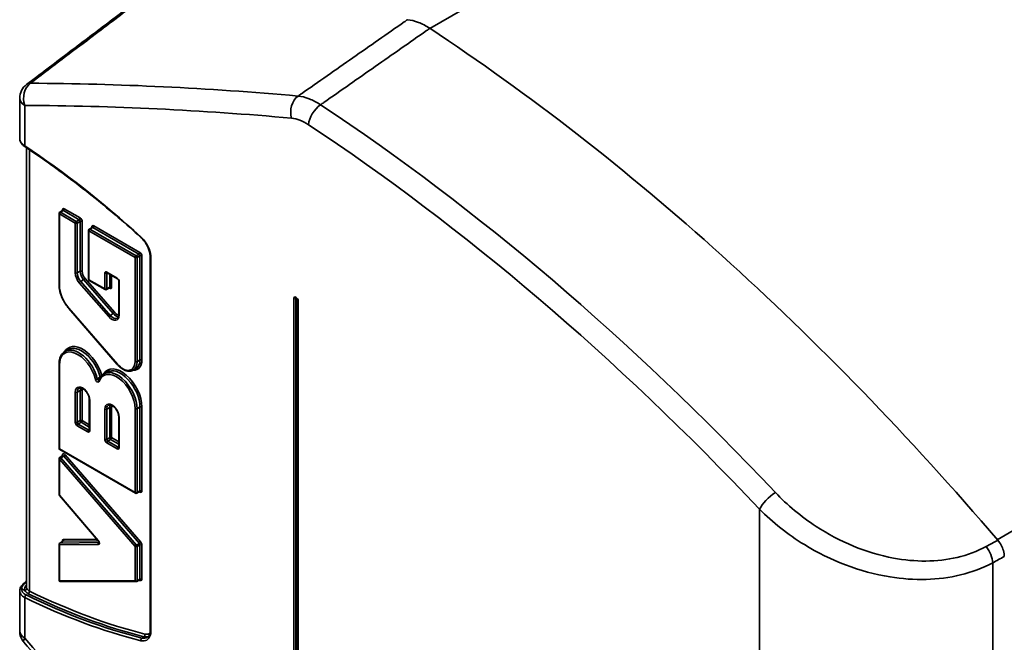
# Model space of a CAD drawing. Units: millimetres. Extents: x 31 to 2940, y 10 to 2075.
# Drawn here: x 905 to 976, y 199 to 244 of the extents above; entities that cross this region are included whole.
import ezdxf

# ---------------------------------------------------------------- set-up
doc = ezdxf.new("R2010")
doc.units = ezdxf.units.MM
doc.header["$LTSCALE"] = 5
doc.layers.add('Visible Edges(ISO)', color=7, linetype='Continuous', lineweight=35)
doc.layers.add('Visible Tangent Edges(ISO)', color=7, linetype='Continuous', lineweight=35)

msp = doc.modelspace()

# ---------------------------------------------------------------- linework, layer by layer
at = {"layer": 'Visible Edges(ISO)'}
for p, q in [((904.5953, 235.2224), (904.5953, 238.1262)), ((905.094, 234.5432), (905.094, 202.7338)), ((907.4419, 229.7994), (907.4419, 224.6354)), ((907.704, 230.0085), (907.4919, 229.886)), ((909.8376, 228.7767), (909.6255, 228.6542)), ((909.5755, 228.5676), (909.5755, 225.0353)), ((914.0424, 226.6497), (914.0424, 199.6086)), ((910.9169, 225.4998), (911.6739, 225.0628)), ((909.6255, 224.9487), (910.7755, 224.2848)), ((911.7653, 224.9044), (911.7653, 222.4635)), ((911.0876, 224.4072), (910.8755, 224.2848)), ((924.5944, 223.685), (924.6298, 223.6646)), ((924.7212, 223.5062), (924.7212, 190.3973)), ((908.1423, 222.9181), (911.6616, 218.8603)), ((908.0944, 219.9313), (907.8823, 219.8088)), ((907.4419, 218.8592), (907.4419, 212.7816)), ((910.9018, 218.3104), (910.6897, 218.188)), ((913.0185, 218.5648), (912.8064, 218.4424)), ((909.6316, 216.2983), (909.6316, 214.1107)), ((911.7653, 215.0664), (911.7653, 212.8789)), ((907.4919, 212.695), (912.9653, 209.5349)), ((907.4419, 212.0492), (907.4419, 209.4435)), ((907.704, 212.2583), (907.4919, 212.1358)), ((913.2774, 209.6574), (913.0653, 209.5349)), ((907.466, 209.3783), (910.2795, 206.0989)), ((907.704, 206.0514), (907.4919, 205.9289)), ((907.4419, 205.8423), (907.4419, 203.2366)), ((907.5419, 203.1366), (913.0153, 203.1366)), ((913.2774, 203.2725), (913.0653, 203.15)), ((904.5953, 199.5668), (904.5953, 202.4706))]:
    msp.add_line(p, q, dxfattribs=at)
for centre, radius, start, end in [((905.8453, 238.1262), 1.25, 127.11703, 180), ((907.5419, 229.7994), 0.1, 120, 180), ((909.6755, 228.5676), 0.1, 120, 180), ((909.6755, 225.0353), 0.1, 180, 240), ((910.8255, 224.3714), 0.1, 240, 300), ((907.5419, 212.7816), 0.1, 180, 240), ((907.5419, 212.0492), 0.1, 120, 180), ((913.0153, 209.6215), 0.1, 240, 300), ((907.5419, 209.4435), 0.1, 180, 220.62734), ((907.5419, 205.8423), 0.1, 120, 180), ((907.5419, 203.2366), 0.1, 180, 270), ((913.0153, 203.2366), 0.1, 270, 300), ((905.8453, 199.5668), 1.25, 180, 221.023189)]:
    msp.add_arc(centre, radius, start, end, dxfattribs=at)
for centre, major_axis, ratio, start_param, end_param in [((926.7454, 125.3736), (-75, 129.9038), 0.5773503, 5.021447, 5.4267244), ((434.0126, 7129.9962), (3883.1198, 8018.2127), 0.5249343, 3.969059, 3.9690913), ((905.6276, 202.4784), (-1.0323, -0.0154), 0.6998625, 6.2147896, 6.2727017), ((902.1164, 253.0113), (29.9891, -51.9426), 0.5773503, 5.5595733, 5.5652653)]:
    msp.add_ellipse(centre, major_axis=major_axis, ratio=ratio, start_param=start_param, end_param=end_param, dxfattribs=at)
for points, knots in [([(912.4316, 244.6777), (911.9422, 244.3074), (911.4529, 243.9371), (910.4741, 243.1965), (909.9847, 242.8262), (909.006, 242.0855), (908.5166, 241.7152), (907.5379, 240.9746), (907.0485, 240.6043), (906.0698, 239.8636), (905.5804, 239.4933), (905.091, 239.1229)], [0.2478232, 0.2478232, 0.2478232, 0.2478232, 0.7052838, 0.7052838, 1.1627443, 1.1627443, 1.6202049, 1.6202049, 2.0776654, 2.0776654, 2.535126, 2.535126, 2.535126, 2.535126]), ([(934.2764, 243.191), (934.0008, 243.3728), (933.7238, 243.5178), (933.1786, 243.7284), (932.9123, 243.7932), (932.6576, 243.8162)], [0, 0, 0, 0, 0.23447653, 0.23447653, 0.46895241, 0.46895241, 0.46895241, 0.46895241]), ([(904.5953, 235.2224), (904.5953, 235.1751), (904.6017, 235.1278), (904.6261, 235.0357), (904.644, 234.9909), (904.6896, 234.9051), (904.7173, 234.8641), (904.7808, 234.7861), (904.8167, 234.7491), (904.8956, 234.6794), (904.9385, 234.6466), (904.9845, 234.6161)], [0.1825276, 0.1825276, 0.1825276, 0.1825276, 0.2171253, 0.2171253, 0.25172299, 0.25172299, 0.28632069, 0.28632069, 0.32091839, 0.32091839, 0.35551608, 0.35551608, 0.35551608, 0.35551608]), ([(904.9845, 234.6161), (905.5516, 234.2392), (906.118, 233.8497), (907.2481, 233.0459), (907.8118, 232.6315), (908.9359, 231.7788), (909.4961, 231.3404), (910.6123, 230.4402), (911.1682, 229.9784), (912.2746, 229.0322), (912.8252, 228.5477), (913.3726, 228.0523)], [4.78767071, 4.78767071, 4.78767071, 4.78767071, 4.827888, 4.827888, 4.86810528, 4.86810528, 4.90832257, 4.90832257, 4.94853985, 4.94853985, 4.98875714, 4.98875714, 4.98875714, 4.98875714]), ([(907.704, 230.0085), (907.7066, 230.01), (907.709, 230.0119), (907.7124, 230.0154), (907.7135, 230.017), (907.7143, 230.0184), (907.7145, 230.0186), (907.7145, 230.0186)], [2.35619449, 2.35619449, 2.35619449, 2.35619449, 2.51327412, 2.51327412, 2.67035376, 2.67035376, 2.76110414, 2.76110414, 2.76110414, 2.76110414]), ([(909.8376, 228.7767), (909.8402, 228.7782), (909.8426, 228.7801), (909.8461, 228.7836), (909.8472, 228.7851), (909.848, 228.7865), (909.8481, 228.7868), (909.8481, 228.7868)], [2.35619449, 2.35619449, 2.35619449, 2.35619449, 2.51327412, 2.51327412, 2.67035376, 2.67035376, 2.76110414, 2.76110414, 2.76110414, 2.76110414]), ([(914.0424, 226.6497), (914.0424, 226.737), (914.0325, 226.8322), (913.9924, 227.0304), (913.9622, 227.1333), (913.8834, 227.3387), (913.8347, 227.4412), (913.7225, 227.6379), (913.6589, 227.732), (913.5217, 227.9051), (913.4482, 227.984), (913.3726, 228.0523)], [0, 0, 0, 0, 0.07241895, 0.07241895, 0.14483789, 0.14483789, 0.21725684, 0.21725684, 0.28967579, 0.28967579, 0.36209473, 0.36209473, 0.36209473, 0.36209473]), ([(910.9169, 225.4998), (910.9134, 225.5018), (910.9104, 225.5032), (910.9058, 225.5051), (910.9041, 225.5055), (910.9031, 225.5057), (910.9029, 225.5057), (910.9029, 225.5057)], [1.57079633, 1.57079633, 1.57079633, 1.57079633, 1.72787596, 1.72787596, 1.88495559, 1.88495559, 1.95128484, 1.95128484, 1.95128484, 1.95128484]), ([(907.4419, 224.6354), (907.4419, 224.5249), (907.4525, 224.4092), (907.494, 224.1728), (907.5248, 224.0519), (907.6051, 223.8103), (907.6545, 223.6896), (907.7696, 223.4537), (907.8353, 223.3385), (907.9798, 223.119), (908.0586, 223.0147), (908.1423, 222.9181)], [3.1415927, 3.1415927, 3.1415927, 3.1415927, 3.3632495, 3.3632495, 3.5849063, 3.5849063, 3.8065631, 3.8065631, 4.0282199, 4.0282199, 4.2498767, 4.2498767, 4.2498767, 4.2498767]), ([(911.7653, 224.9044), (911.7653, 224.9097), (911.7648, 224.9162), (911.7623, 224.9313), (911.7602, 224.9401), (911.7541, 224.959), (911.75, 224.9692), (911.7399, 224.9897), (911.7339, 225), (911.7208, 225.0192), (911.7137, 225.028), (911.6997, 225.0431), (911.6927, 225.0494), (911.6818, 225.0578), (911.6776, 225.0606), (911.6739, 225.0628)], [6.2831853, 6.2831853, 6.2831853, 6.2831853, 6.489909, 6.489909, 6.7133704, 6.7133704, 6.9524251, 6.9524251, 7.2003994, 7.2003994, 7.4480639, 7.4480639, 7.6857278, 7.6857278, 7.8539816, 7.8539816, 7.8539816, 7.8539816]), ([(911.1016, 224.4112), (911.1016, 224.4112), (911.1013, 224.4113), (911.0997, 224.4113), (911.0978, 224.4111), (911.0931, 224.4099), (911.0902, 224.4088), (911.0876, 224.4072)], [5.0928775, 5.0928775, 5.0928775, 5.0928775, 5.18362788, 5.18362788, 5.34070751, 5.34070751, 5.49778714, 5.49778714, 5.49778714, 5.49778714]), ([(924.5944, 223.685), (924.591, 223.687), (924.5879, 223.6884), (924.5833, 223.6903), (924.5817, 223.6907), (924.5806, 223.6909), (924.5804, 223.6909), (924.5804, 223.6909)], [1.57079633, 1.57079633, 1.57079633, 1.57079633, 1.72787596, 1.72787596, 1.88495559, 1.88495559, 1.95128484, 1.95128484, 1.95128484, 1.95128484]), ([(924.7212, 223.5062), (924.7212, 223.5115), (924.7207, 223.518), (924.7182, 223.5331), (924.7161, 223.5419), (924.71, 223.5608), (924.7059, 223.571), (924.6958, 223.5915), (924.6898, 223.6018), (924.6767, 223.621), (924.6696, 223.6298), (924.6556, 223.6449), (924.6487, 223.6512), (924.6378, 223.6596), (924.6335, 223.6624), (924.6298, 223.6646)], [6.2831853, 6.2831853, 6.2831853, 6.2831853, 6.489909, 6.489909, 6.7133704, 6.7133704, 6.9524251, 6.9524251, 7.2003994, 7.2003994, 7.4480639, 7.4480639, 7.6857278, 7.6857278, 7.8539816, 7.8539816, 7.8539816, 7.8539816]), ([(911.7653, 222.4635), (911.7653, 222.4366), (911.7634, 222.4113), (911.7565, 222.3647), (911.7514, 222.3434), (911.7387, 222.3055), (911.731, 222.2889), (911.7141, 222.2603), (911.7048, 222.2483), (911.6849, 222.2282), (911.6744, 222.2201), (911.663, 222.2135)], [6.28318531, 6.28318531, 6.28318531, 6.28318531, 6.44026494, 6.44026494, 6.59734457, 6.59734457, 6.75442421, 6.75442421, 6.91150384, 6.91150384, 7.06858347, 7.06858347, 7.06858347, 7.06858347]), ([(907.8823, 219.8088), (907.8251, 219.7758), (907.7724, 219.7349), (907.6782, 219.6396), (907.6367, 219.5852), (907.5655, 219.465), (907.5359, 219.3993), (907.4887, 219.2588), (907.4711, 219.1839), (907.4477, 219.0267), (907.4419, 218.9444), (907.4419, 218.8592)], [2.35619449, 2.35619449, 2.35619449, 2.35619449, 2.51327412, 2.51327412, 2.67035376, 2.67035376, 2.82743339, 2.82743339, 2.98451302, 2.98451302, 3.14159265, 3.14159265, 3.14159265, 3.14159265]), ([(911.6616, 218.8603), (911.7307, 218.7805), (911.8045, 218.7079), (911.9574, 218.5814), (912.0366, 218.5275), (912.1967, 218.4418), (912.2777, 218.4101), (912.438, 218.372), (912.5175, 218.3657), (912.6694, 218.3822), (912.7419, 218.4051), (912.8064, 218.4424)], [4.2498767, 4.2498767, 4.2498767, 4.2498767, 4.4994588, 4.4994588, 4.7490409, 4.7490409, 4.998623, 4.998623, 5.2482051, 5.2482051, 5.4977871, 5.4977871, 5.4977871, 5.4977871]), ([(910.6897, 218.188), (910.6551, 218.168), (910.6222, 218.1452), (910.5602, 218.0943), (910.5311, 218.0662), (910.477, 218.0053), (910.452, 217.9724), (910.4064, 217.9025), (910.3857, 217.8654), (910.3487, 217.7874), (910.3324, 217.7465), (910.3183, 217.7039)], [2.35619449, 2.35619449, 2.35619449, 2.35619449, 2.45108299, 2.45108299, 2.54597149, 2.54597149, 2.64085999, 2.64085999, 2.73574849, 2.73574849, 2.83063698, 2.83063698, 2.83063698, 2.83063698]), ([(908.8941, 217.1486), (908.9283, 217.1683), (908.9725, 217.176), (909.0693, 217.1564), (909.1124, 217.1401), (909.2009, 217.09), (909.246, 217.057), (909.3345, 216.9761), (909.3779, 216.928), (909.4576, 216.8214), (909.4939, 216.7627), (909.555, 216.6413), (909.5798, 216.5786), (909.6154, 216.4567), (909.6262, 216.3975), (909.6311, 216.3278), (909.6316, 216.3128), (909.6316, 216.2983)], [3.9269908, 3.9269908, 3.9269908, 3.9269908, 4.3982297, 4.3982297, 4.7026344, 4.7026344, 4.9963304, 4.9963304, 5.2944519, 5.2944519, 5.5962702, 5.5962702, 5.8986705, 5.8986705, 6.1983389, 6.1983389, 6.2831853, 6.2831853, 6.2831853, 6.2831853]), ([(911.0278, 215.9167), (911.0619, 215.9365), (911.1061, 215.9442), (911.2029, 215.9246), (911.246, 215.9083), (911.3345, 215.8582), (911.3796, 215.8251), (911.4681, 215.7442), (911.5115, 215.6961), (911.5912, 215.5895), (911.6275, 215.5308), (911.6887, 215.4095), (911.7135, 215.3468), (911.749, 215.2249), (911.7598, 215.1657), (911.7647, 215.0959), (911.7653, 215.081), (911.7653, 215.0664)], [3.9269908, 3.9269908, 3.9269908, 3.9269908, 4.3982297, 4.3982297, 4.7026344, 4.7026344, 4.9963304, 4.9963304, 5.2944519, 5.2944519, 5.5962702, 5.5962702, 5.8986705, 5.8986705, 6.1983389, 6.1983389, 6.2831853, 6.2831853, 6.2831853, 6.2831853]), ([(909.6298, 214.0956), (909.6298, 214.0956), (909.6298, 214.0958), (909.6302, 214.0968), (909.6306, 214.0984), (909.6314, 214.1034), (909.6316, 214.1067), (909.6316, 214.1107)], [5.90269679, 5.90269679, 5.90269679, 5.90269679, 5.96902604, 5.96902604, 6.12610567, 6.12610567, 6.28318531, 6.28318531, 6.28318531, 6.28318531]), ([(911.7634, 212.8638), (911.7634, 212.8638), (911.7635, 212.8639), (911.7638, 212.865), (911.7643, 212.8666), (911.765, 212.8715), (911.7653, 212.8749), (911.7653, 212.8789)], [5.90269679, 5.90269679, 5.90269679, 5.90269679, 5.96902604, 5.96902604, 6.12610567, 6.12610567, 6.28318531, 6.28318531, 6.28318531, 6.28318531]), ([(907.704, 212.2583), (907.7066, 212.2598), (907.709, 212.2617), (907.7124, 212.2652), (907.7135, 212.2667), (907.7143, 212.2681), (907.7145, 212.2684), (907.7145, 212.2684)], [2.35619449, 2.35619449, 2.35619449, 2.35619449, 2.51327412, 2.51327412, 2.67035376, 2.67035376, 2.76110414, 2.76110414, 2.76110414, 2.76110414]), ([(913.2914, 209.6614), (913.2914, 209.6614), (913.2911, 209.6615), (913.2895, 209.6614), (913.2876, 209.6613), (913.2828, 209.66), (913.28, 209.6589), (913.2774, 209.6574)], [5.0928775, 5.0928775, 5.0928775, 5.0928775, 5.18362788, 5.18362788, 5.34070751, 5.34070751, 5.49778714, 5.49778714, 5.49778714, 5.49778714]), ([(907.704, 206.0514), (907.7066, 206.0529), (907.709, 206.0548), (907.7124, 206.0583), (907.7135, 206.0599), (907.7143, 206.0612), (907.7145, 206.0615), (907.7145, 206.0615)], [2.35619449, 2.35619449, 2.35619449, 2.35619449, 2.51327412, 2.51327412, 2.67035376, 2.67035376, 2.76110414, 2.76110414, 2.76110414, 2.76110414]), ([(910.3308, 205.9588), (910.3308, 205.9588), (910.3313, 205.9602), (910.3323, 205.9658), (910.3327, 205.97), (910.3326, 205.9807), (910.332, 205.9874), (910.3292, 206.0029), (910.3269, 206.0119), (910.3205, 206.031), (910.3162, 206.0413), (910.3058, 206.0618), (910.2996, 206.0721), (910.2887, 206.0877), (910.2841, 206.0935), (910.2795, 206.0989)], [5.9026968, 5.9026968, 5.9026968, 5.9026968, 6.1015069, 6.1015069, 6.3004578, 6.3004578, 6.5084578, 6.5084578, 6.7334106, 6.7334106, 6.9735493, 6.9735493, 7.2218797, 7.2218797, 7.3828154, 7.3828154, 7.3828154, 7.3828154]), ([(975.8566, 204.9562), (975.8566, 205.0889), (975.8342, 205.2332), (975.7511, 205.5146), (975.6951, 205.6486), (975.555, 205.9058), (975.472, 206.027), (975.3799, 206.135)], [0, 0, 0, 0, 0.09750969, 0.09750969, 0.18541747, 0.18541747, 0.27337867, 0.27337867, 0.27337867, 0.27337867]), ([(913.2906, 203.2765), (913.2903, 203.2765), (913.2897, 203.2765), (913.2884, 203.2763), (913.2876, 203.2762), (913.2859, 203.2759), (913.2849, 203.2756), (913.2829, 203.275), (913.2818, 203.2746), (913.2796, 203.2736), (913.2785, 203.2731), (913.2774, 203.2725)], [5.17603659, 5.17603659, 5.17603659, 5.17603659, 5.2403867, 5.2403867, 5.30473681, 5.30473681, 5.36908692, 5.36908692, 5.43343703, 5.43343703, 5.49778714, 5.49778714, 5.49778714, 5.49778714]), ([(904.597, 202.5125), (904.6002, 202.5516), (904.6076, 202.5905), (904.63, 202.6665), (904.6451, 202.7038), (904.682, 202.7758), (904.7038, 202.8106), (904.7533, 202.8776), (904.781, 202.9097), (904.8415, 202.9712), (904.8744, 203.0005), (904.9095, 203.0283)], [0.22103571, 0.22103571, 0.22103571, 0.22103571, 0.24963668, 0.24963668, 0.27831529, 0.27831529, 0.3069939, 0.3069939, 0.33567251, 0.33567251, 0.36435112, 0.36435112, 0.36435112, 0.36435112]), ([(904.597, 202.5125), (904.598, 202.5238), (904.6009, 202.5349), (904.6114, 202.5584), (904.6199, 202.5703), (904.6431, 202.5926), (904.6583, 202.6024), (904.6927, 202.6165), (904.7115, 202.6207), (904.7309, 202.6218)], [0.001817042, 0.001817042, 0.001817042, 0.001817042, 0.010237964, 0.010237964, 0.02047574, 0.02047574, 0.032195249, 0.032195249, 0.04391345, 0.04391345, 0.04391345, 0.04391345]), ([(904.7352, 202.6209), (904.7345, 202.6212), (904.7337, 202.6215), (904.7323, 202.6218), (904.7317, 202.6218), (904.731, 202.6218), (904.7309, 202.6218), (904.7309, 202.6218)], [-0.2605253324, -0.2605253324, -0.2605253324, -0.2605253324, -0.2575005432, -0.2575005432, -0.2554281699, -0.2554281699, -0.2552979825, -0.2552979825, -0.2552979825, -0.2552979825]), ([(904.9761, 202.4998), (904.9769, 202.4994), (904.9779, 202.4989), (904.9796, 202.4985), (904.9803, 202.4984), (904.9815, 202.4984), (904.9819, 202.4985), (904.9824, 202.4986)], [0, 0, 0, 0, 0.000731874, 0.000731874, 0.0011604348, 0.0011604348, 0.0014368934, 0.0014368934, 0.0014368934, 0.0014368934]), ([(905.112, 202.6389), (905.112, 202.6387), (905.112, 202.6384), (905.112, 202.6241), (905.1091, 202.6098), (905.0981, 202.5819), (905.09, 202.5686), (905.0677, 202.5422), (905.053, 202.5299), (905.0196, 202.5101), (905.0013, 202.5028), (904.9824, 202.4986)], [-0.000203443, -0.000203443, -0.000203443, -0.000203443, 0, 0, 0.010155125, 0.010155125, 0.020310146, 0.020310146, 0.032029073, 0.032029073, 0.043747643, 0.043747643, 0.043747643, 0.043747643]), ([(913.8457, 199.1093), (913.8685, 199.1246), (913.8896, 199.1429), (913.9289, 199.1869), (913.947, 199.2126), (913.9795, 199.2718), (913.9938, 199.3054), (914.0173, 199.3802), (914.0266, 199.4214), (914.0391, 199.5104), (914.0424, 199.5582), (914.0424, 199.6086)], [0.15318632, 0.15318632, 0.15318632, 0.15318632, 0.19496801, 0.19496801, 0.23674969, 0.23674969, 0.27853137, 0.27853137, 0.32031305, 0.32031305, 0.36209473, 0.36209473, 0.36209473, 0.36209473]), ([(924.2502, 177.3351), (922.9429, 178.7275), (921.6388, 180.1271), (919.0377, 182.9403), (917.7405, 184.354), (915.1533, 187.1954), (913.8632, 188.623), (911.2903, 191.4921), (910.0075, 192.9335), (907.4492, 195.8298), (906.1738, 197.2848), (904.9023, 198.7463)], [1.970404619, 1.970404619, 1.970404619, 1.970404619, 1.982480637, 1.982480637, 1.994556655, 1.994556655, 2.006632672, 2.006632672, 2.01870869, 2.01870869, 2.030784707, 2.030784707, 2.030784707, 2.030784707])]:
    msp.add_open_spline(points, degree=3, knots=knots, dxfattribs=at)
msp.add_open_spline([(910.3181, 217.7034), (910.3181, 217.7034), (910.3182, 217.7036), (910.3183, 217.7039)], degree=3, dxfattribs=at)
at = {"layer": 'Visible Tangent Edges(ISO)'}
for p, q in [((934.2805, 243.1883), (1765.1307, 722.8799)), ((1806.1872, 685.8629), (975.345, 206.1759)), ((904.9614, 234.6798), (904.9614, 237.6159)), ((905.3136, 202.4504), (905.3136, 234.3959)), ((907.4712, 229.7586), (908.6211, 229.0947)), ((907.4712, 224.5946), (907.4712, 229.7586)), ((907.5419, 229.8811), (907.754, 230.0036)), ((908.6919, 229.2171), (907.5419, 229.8811)), ((907.6833, 230.0444), (907.6833, 229.9966)), ((907.754, 230.0036), (908.904, 229.3396)), ((908.9747, 229.4621), (907.8247, 230.126)), ((908.6211, 229.0947), (908.6211, 225.4832)), ((908.904, 229.3396), (908.6919, 229.2171)), ((908.7626, 229.0947), (908.9747, 229.2171)), ((908.7626, 225.4832), (908.7626, 229.0947)), ((908.9747, 229.2171), (908.9747, 225.6056)), ((909.1161, 225.6056), (909.1161, 229.2171)), ((909.6755, 228.6492), (909.8876, 228.7717)), ((909.8169, 228.8125), (909.8169, 228.7647)), ((909.8876, 228.7717), (913.2274, 226.8435)), ((913.2981, 226.966), (909.9583, 228.8942)), ((909.6048, 228.5268), (912.9446, 226.5985)), ((909.6048, 224.9945), (909.6048, 228.5268)), ((913.0153, 226.721), (909.6755, 228.6492)), ((913.2274, 226.8435), (913.0153, 226.721)), ((913.086, 226.5985), (913.2981, 226.721)), ((913.2981, 226.721), (913.2981, 219.1828)), ((913.4395, 219.1828), (913.4395, 226.721)), ((912.9446, 226.5985), (912.9446, 219.0603)), ((913.086, 219.0603), (913.086, 226.5985)), ((914.0863, 199.5474), (914.0863, 226.5885)), ((908.9747, 225.6056), (908.7626, 225.4832)), ((910.7548, 225.4639), (910.7548, 224.3305)), ((911.6531, 225.1086), (910.8962, 225.5456)), ((910.8962, 225.4639), (910.9376, 225.4879)), ((910.8962, 224.3305), (910.8962, 225.4639)), ((911.1083, 225.3893), (911.1083, 224.453)), ((911.2498, 224.453), (911.2498, 225.3076)), ((908.9091, 224.7797), (911.0427, 222.3195)), ((909.2235, 224.9978), (909.0113, 224.8754)), ((911.145, 222.4152), (909.0113, 224.8754)), ((909.2235, 224.9978), (911.3571, 222.5376)), ((911.4594, 222.6333), (909.3257, 225.0935)), ((910.7548, 224.3305), (909.6048, 224.9945)), ((911.7946, 222.4226), (911.7946, 224.8636)), ((911.1083, 224.453), (910.8962, 224.3305)), ((911.0669, 224.3953), (911.1083, 224.3714)), ((924.4323, 223.6491), (924.4323, 190.5402)), ((924.6091, 223.7104), (924.5737, 223.7308)), ((924.5737, 223.6491), (924.6091, 223.6695)), ((924.5737, 190.5402), (924.5737, 223.6491)), ((924.6091, 223.6695), (924.6091, 190.5606)), ((924.7505, 190.3565), (924.7505, 223.4654)), ((911.6664, 218.8849), (908.1472, 222.9428)), ((911.3571, 222.5376), (911.145, 222.4152)), ((907.4712, 212.7408), (907.4712, 218.8184)), ((913.2981, 219.1828), (913.086, 219.0603)), ((910.4234, 217.9365), (910.2112, 217.814)), ((908.6211, 216.8578), (908.6211, 214.6702)), ((908.9747, 216.9803), (908.7626, 216.8578)), ((908.7626, 214.6702), (908.7626, 216.8578)), ((908.9747, 216.9803), (908.9747, 214.7927)), ((909.1161, 214.7927), (909.1161, 216.9803)), ((909.6609, 214.0699), (909.6609, 216.2575)), ((910.7548, 215.6259), (910.7548, 213.4384)), ((911.1083, 215.7484), (910.8962, 215.6259)), ((910.8962, 213.4384), (910.8962, 215.6259)), ((911.1083, 215.7484), (911.1083, 213.5608)), ((911.2498, 213.5608), (911.2498, 215.7484)), ((912.9446, 215.6583), (912.9446, 209.5807)), ((913.2981, 215.7808), (913.086, 215.6583)), ((913.086, 209.5807), (913.086, 215.6583)), ((913.2981, 215.7808), (913.2981, 209.7032)), ((913.4395, 209.7032), (913.4395, 215.7808)), ((908.9747, 214.7927), (908.7626, 214.6702)), ((908.8333, 214.5477), (909.0454, 214.6702)), ((909.5902, 214.1107), (908.8333, 214.5477)), ((909.0454, 214.6702), (909.6316, 214.3318)), ((909.6316, 214.4951), (909.1161, 214.7927)), ((911.7946, 212.838), (911.7946, 215.0256)), ((908.7626, 214.4253), (909.5195, 213.9882)), ((909.6316, 214.1346), (909.5902, 214.1107)), ((911.1083, 213.5608), (910.8962, 213.4384)), ((910.8962, 213.1934), (911.6531, 212.7564)), ((910.9669, 213.3159), (911.179, 213.4384)), ((911.7239, 212.8789), (910.9669, 213.3159)), ((911.179, 213.4384), (911.7653, 213.0999)), ((911.7653, 213.2632), (911.2498, 213.5608)), ((912.9446, 209.5807), (907.4712, 212.7408)), ((911.7653, 212.9028), (911.7239, 212.8789)), ((907.4712, 212.0084), (912.9446, 205.6882)), ((907.4712, 209.4026), (907.4712, 212.0084)), ((907.5735, 212.104), (907.7856, 212.2264)), ((913.0469, 205.7838), (907.5735, 212.104)), ((907.6833, 212.2941), (907.6833, 212.2463)), ((907.7856, 212.2264), (913.259, 205.9063)), ((913.3614, 206.0019), (907.888, 212.322)), ((913.2981, 209.7032), (913.086, 209.5807)), ((913.2567, 209.6455), (913.2981, 209.6215)), ((910.2847, 206.1232), (907.4712, 209.4026)), ((958.1452, 208.3791), (958.1452, 166.8819)), ((907.5098, 205.9336), (907.7219, 206.0561)), ((910.3233, 205.9642), (907.5098, 205.9336)), ((907.6833, 206.0873), (907.6833, 206.0394)), ((907.7219, 206.0561), (910.2912, 206.0841)), ((910.1803, 206.2145), (907.7605, 206.1882)), ((910.3325, 205.9696), (910.3233, 205.9642)), ((907.4712, 205.8015), (910.2847, 205.8321)), ((907.4712, 203.1958), (907.4712, 205.8015)), ((912.9446, 205.6882), (912.9446, 203.1958)), ((913.259, 205.9063), (913.0469, 205.7838)), ((913.086, 205.6882), (913.2981, 205.8107)), ((913.086, 203.1958), (913.086, 205.6882)), ((913.2981, 205.8107), (913.2981, 203.3182)), ((913.4395, 203.3182), (913.4395, 205.8107)), ((975.0189, 169.9074), (975.0189, 204.5029)), ((912.9446, 203.1958), (907.4712, 203.1958)), ((913.2981, 203.3182), (913.086, 203.1958)), ((913.1819, 203.2173), (913.3614, 203.2173)), ((904.9614, 199.0565), (904.9614, 201.9926))]:
    msp.add_line(p, q, dxfattribs=at)
for centre, major_axis, ratio, start_param, end_param in [((905.8453, 238.1262), (0.0066, 1.25), 0.7736467, 0.511882, 1.9954118), ((905.8453, 238.1262), (-0.7543, 0.9968), 0.5933789, 5.8873552, 6.2831853), ((1062.0211, -216.3068), (-249.5031, 432.1521), 0.5773503, 5.8973954, 5.9577755), ((905.8453, 238.1262), (-1.25, 0), 0.5773503, 0, 0.7853982), ((925.1615, 237.1978), (-0.1117, -1.245), 0.7564853, 3.7178993, 5.2014292), ((1061.2143, -216.7726), (-248.8805, 431.0737), 0.5773503, 5.8973954, 5.9577755), ((926.3811, 236.7259), (0.6896, 1.0426), 0.5338804, 0.9064715, 2.3900013), ((918.7135, 120.7363), (-74.5031, 129.0432), 0.5773503, 5.1024473, 5.4250735), ((917.9066, 120.2705), (73.8805, -127.9648), 0.5773503, 1.9608546, 2.2834809), ((905.0675, 234.741), (-0.083, -0.1249), 0.5322921, 5.5326982, 6.2831853), ((901.7629, 187.5585), (-30.0718, 52.0859), 0.5773503, 5.221419, 5.4225054), ((907.8247, 229.9627), (-0.1, 0.1732), 0.5773503, 5.4977871, 7.0685835), ((907.5419, 229.7994), (-0.1, 0), 0.5773503, 0, 0.7853982), ((907.5419, 229.7994), (-0.05, -0.0866), 0.5773503, 3.9269908, 5.4977871), ((907.5419, 229.7994), (-0.05, 0.0866), 0.5773503, 5.4977871, 6.2831853), ((907.6126, 230.0036), (0.1, 0), 0.5773503, 0.1802314, 0.7853982), ((907.754, 229.9219), (-0.05, 0.0866), 0.5773503, 5.4977871, 6.2831853), ((907.754, 230.0852), (0.05, 0.0866), 0.5773503, 3.9269908, 5.4977871), ((908.904, 229.4213), (0.05, 0.0866), 0.5773503, 3.9269908, 5.4977871), ((908.9747, 229.2988), (-0.1, 0.1732), 0.5773503, 3.9269908, 5.4977871), ((908.6919, 229.1355), (0.05, 0.0866), 0.5773503, 0.7853982, 2.3561945), ((908.6919, 229.1355), (-0.1, 0), 0.5773503, 0.7853982, 2.3561945), ((908.6919, 229.1355), (-0.05, 0.0866), 0.5773503, 3.9269908, 5.4977871), ((908.904, 229.258), (0.05, -0.0866), 0.5773503, 0.7853982, 2.3561945), ((909.0454, 229.1763), (0.1, 0), 0.5773503, 0.7853982, 2.3561945), ((909.9583, 228.7309), (-0.1, 0.1732), 0.5773503, 5.4977871, 7.0685835), ((909.7462, 228.7717), (0.1, 0), 0.5773503, 0.1802314, 0.7853982), ((909.8876, 228.6901), (-0.05, 0.0866), 0.5773503, 5.4977871, 6.2831853), ((909.8876, 228.8534), (0.05, 0.0866), 0.5773503, 3.9269908, 5.4977871), ((909.6755, 228.5676), (-0.1, 0), 0.5773503, 0, 0.7853982), ((909.6755, 228.5676), (-0.05, -0.0866), 0.5773503, 3.9269908, 5.4977871), ((909.6755, 228.5676), (-0.05, 0.0866), 0.5773503, 5.4977871, 6.2831853), ((913.4733, 228.1636), (-0.1006, -0.1112), 0.3979037, 5.6025144, 6.2831853), ((913.0153, 226.6394), (0.05, 0.0866), 0.5773503, 0.7853982, 2.3561945), ((913.0153, 226.6394), (-0.05, 0.0866), 0.5773503, 3.9269908, 5.4977871), ((913.2274, 226.9251), (0.05, 0.0866), 0.5773503, 3.9269908, 5.4977871), ((913.2274, 226.7618), (0.05, -0.0866), 0.5773503, 0.7853982, 2.3561945), ((913.2981, 226.8027), (-0.1, 0.1732), 0.5773503, 3.9269908, 5.4977871), ((913.3688, 226.6802), (0.1, 0), 0.5773503, 0.7853982, 2.3561945), ((914.1924, 226.6497), (-0.15, 0), 0.5773503, 0, 0.7853982), ((913.0153, 226.6394), (-0.1, 0), 0.5773503, 0.7853982, 2.3561945), ((909.141, 225.183), (0.3676, -0.6367), 0.5773503, 3.9269908, 5.0352749), ((908.6919, 225.524), (-0.1, 0), 0.5773503, 0.7853982, 2.3561945), ((909.2117, 225.2238), (-0.3176, 0.5501), 0.5773503, 0.7853982, 1.8936822), ((909.0454, 225.5648), (0.1, 0), 0.5773503, 0.7853982, 2.3561945), ((909.4239, 225.3463), (0.3176, -0.5501), 0.5773503, 3.9269908, 5.0352749), ((909.4946, 225.3871), (-0.2676, 0.4635), 0.5773503, 0.7853982, 1.8936822), ((910.8962, 225.3823), (-0.1, 0.1732), 0.5773503, 5.4977871, 7.0685835), ((910.8255, 225.5048), (-0.1, 0), 0.5773503, 0.7853982, 2.3561945), ((910.9669, 225.5864), (-0.05, -0.0866), 0.5773503, 5.4977871, 6.2831853), ((910.9669, 225.4231), (-0.05, 0.0866), 0.5773503, 0.1679057, 0.7853982), ((907.5419, 224.6354), (-0.1, 0), 0.5773503, 0, 0.7853982), ((908.6919, 223.8898), (-0.8632, 1.495), 0.5773503, 0.7853982, 1.8936822), ((908.9798, 224.8205), (-0.0755, -0.0655), 0.2590782, 4.071685, 5.6424813), ((909.255, 225.0527), (0.0755, 0.0655), 0.2590782, 4.071685, 5.6424813), ((909.6755, 225.0353), (-0.1, 0), 0.5773503, 0, 0.7853982), ((909.6755, 225.0353), (-0.05, -0.0866), 0.5773503, 5.4977871, 6.2831853), ((911.179, 224.4122), (0.1, 0), 0.5773503, 0.7853982, 2.3561945), ((911.6531, 224.9453), (-0.1, 0.1732), 0.5773503, 3.9269908, 5.4977871), ((911.7239, 225.1494), (-0.05, -0.0866), 0.5773503, 5.4977871, 6.2831853), ((911.8653, 224.9044), (-0.1, 0), 0.5773503, 0, 0.7853982), ((910.8255, 224.3714), (0.1, 0), 0.5773503, 3.9269908, 5.4977871), ((910.8255, 224.3714), (-0.05, -0.0866), 0.5773503, 5.4977871, 6.2831853), ((910.8255, 224.3714), (0.05, -0.0866), 0.5773503, 0, 0.7853982), ((911.0376, 224.4938), (0.05, -0.0866), 0.5773503, 0, 0.7853982), ((911.0376, 224.3305), (0.05, 0.0866), 0.5773503, 5.4977871, 6.1029539), ((911.1083, 224.5347), (0.1, -0.1732), 0.5773503, 5.4977871, 7.0685835), ((924.5737, 223.5675), (-0.1, 0.1732), 0.5773503, 5.4977871, 7.0685835), ((924.503, 223.69), (0.1, 0), 0.5773503, 3.9269908, 5.4977871), ((924.6444, 223.7716), (-0.05, -0.0866), 0.5773503, 5.4977871, 6.2831853), ((924.6444, 223.6083), (-0.05, 0.0866), 0.5773503, 0.1679057, 0.7853982), ((924.6091, 223.5471), (-0.1, 0.1732), 0.5773503, 3.9269908, 5.4977871), ((924.6798, 223.7512), (-0.05, -0.0866), 0.5773503, 5.4977871, 6.2831853), ((924.6798, 223.6287), (0.05, -0.0866), 0.5773503, 3.8410988, 3.9269908), ((924.6798, 223.6287), (-0.1, 0), 0.5773503, 5.4118951, 5.4977871), ((924.8212, 223.5062), (-0.1, 0), 0.5773503, 0, 0.7853982), ((908.2179, 222.9836), (-0.0755, -0.0655), 0.2590782, 5.6424813, 6.2831853), ((911.2747, 222.7228), (0.3676, -0.6367), 0.5773503, 5.0352749, 7.0685835), ((911.1134, 222.3603), (-0.0755, -0.0655), 0.2590782, 4.071685, 5.6424813), ((911.3454, 222.7636), (0.3176, -0.5501), 0.5773503, 5.0352749, 6.2831853), ((911.3886, 222.5925), (0.0755, 0.0655), 0.2590782, 4.071685, 5.6424813), ((911.5575, 222.8861), (0.3176, -0.5501), 0.5773503, 5.0352749, 5.912514), ((911.6282, 222.9269), (-0.2676, 0.4635), 0.5773503, 1.8936822, 2.7254417), ((911.8653, 222.4635), (-0.1, 0), 0.5773503, 0, 0.7853982), ((909.1577, 218.2529), (-1.0426, 1.8058), 0.5773503, 4.2933224, 6.5962312), ((908.8041, 218.0488), (-0.9426, 1.6326), 0.5773503, 4.2379465, 7.0685835), ((908.8749, 218.0896), (-0.9926, 1.7192), 0.5773503, 4.2379465, 6.2831853), ((909.087, 218.2121), (-0.9926, 1.7192), 0.5773503, 4.2379465, 6.2831853), ((907.5419, 218.8592), (-0.1, 0), 0.5773503, 0, 0.7853982), ((911.7371, 218.9258), (-0.0755, -0.0655), 0.2590782, 5.6424813, 6.2831853), ((912.0607, 219.5706), (0.6249, -1.0824), 0.5773503, 5.0352749, 7.0685835), ((912.1315, 219.6114), (0.6749, -1.169), 0.5773503, 0, 0.7853982), ((912.4143, 219.7747), (0.7249, -1.2556), 0.5773503, 5.9096128, 7.0685835), ((913.0153, 219.1011), (-0.1, 0), 0.5773503, 0.7853982, 2.3561945), ((912.3436, 219.7339), (0.6749, -1.169), 0.5773503, 0, 0.7853982), ((913.3688, 219.142), (0.1, 0), 0.5773503, 0.7853982, 2.3561945), ((911.6116, 216.4279), (-0.9426, 1.6326), 0.5773503, 3.9269908, 6.7576278), ((911.9651, 216.6321), (-1.0426, 1.8058), 0.5773503, 3.9269908, 6.5962312), ((911.6823, 216.4688), (-0.9926, 1.7192), 0.5773503, 3.9269908, 6.2831853), ((911.8944, 216.5912), (-0.9926, 1.7192), 0.5773503, 3.9269908, 6.2831853), ((910.1439, 217.8279), (0.0972, 0.0233), 0.3730104, 3.8132198, 5.3840162), ((910.2079, 217.7593), (0.1, -0.1732), 0.5773503, 4.2379465, 6.7576278), ((910.2786, 217.8001), (0.05, -0.0866), 0.5773503, 4.2379465, 6.1304244), ((910.4132, 217.6724), (-0.0949, 0.0315), 0.7263125, 0, 0.9971867), ((910.4907, 217.9226), (0.0972, 0.0233), 0.3730104, 2.1350208, 2.2424235), ((910.4907, 217.9226), (0.05, -0.0866), 0.5773503, 4.2379465, 4.3006725), ((909.141, 216.5576), (-0.3676, 0.6367), 0.5773503, 3.9269908, 7.0685835), ((908.6919, 216.8986), (0.1, 0), 0.5773503, 3.9269908, 5.4977871), ((909.2117, 216.5984), (-0.3176, 0.5501), 0.5773503, 0, 0.7853982), ((909.4239, 216.7209), (-0.3176, 0.5501), 0.5773503, 0.3706713, 0.7853982), ((909.0454, 216.9394), (0.1, 0), 0.5773503, 0.7853982, 2.3561945), ((909.4946, 216.7617), (-0.2676, 0.4635), 0.5773503, 0.416151, 0.7853982), ((909.7316, 216.2983), (-0.1, 0), 0.5773503, 0, 0.7853982), ((911.2747, 215.3258), (-0.3676, 0.6367), 0.5773503, 3.9269908, 7.0685835), ((911.5575, 215.4891), (-0.3176, 0.5501), 0.5773503, 0.3706713, 0.7853982), ((910.8255, 215.6667), (0.1, 0), 0.5773503, 3.9269908, 5.4977871), ((911.3454, 215.3666), (-0.3176, 0.5501), 0.5773503, 0, 0.7853982), ((911.179, 215.7076), (0.1, 0), 0.5773503, 0.7853982, 2.3561945), ((911.6282, 215.5299), (-0.2676, 0.4635), 0.5773503, 0.416151, 0.7853982), ((913.0153, 215.6992), (0.1, 0), 0.5773503, 3.9269908, 5.4977871), ((913.3688, 215.74), (-0.1, 0), 0.5773503, 3.9269908, 5.4977871), ((908.6919, 214.711), (-0.1, 0), 0.5773503, 0.7853982, 2.3561945), ((908.7626, 214.5886), (0.1, -0.1732), 0.5773503, 3.9269908, 5.4977871), ((908.8333, 214.6294), (-0.05, 0.0866), 0.5773503, 0.7853982, 2.3561945), ((908.8333, 214.4661), (-0.05, -0.0866), 0.5773503, 3.9269908, 5.4977871), ((909.0454, 214.7519), (0.1, 0), 0.5773503, 0.7853982, 2.3561945), ((909.0454, 214.7519), (0.05, -0.0866), 0.5773503, 3.9269908, 5.4977871), ((909.0454, 214.7519), (-0.05, -0.0866), 0.5773503, 0.7853982, 2.3561945), ((911.8653, 215.0664), (-0.1, 0), 0.5773503, 0, 0.7853982), ((909.5902, 214.0291), (-0.05, -0.0866), 0.5773503, 3.9269908, 5.4977871), ((909.5195, 214.1515), (0.1, -0.1732), 0.5773503, 5.4977871, 7.0685835), ((909.5902, 214.1924), (0.05, -0.0866), 0.5773503, 5.4977871, 6.1152796), ((909.7316, 214.1107), (-0.1, 0), 0.5773503, 0, 0.7853982), ((910.8255, 213.4792), (-0.1, 0), 0.5773503, 0.7853982, 2.3561945), ((910.8962, 213.3567), (0.1, -0.1732), 0.5773503, 3.9269908, 5.4977871), ((910.9669, 213.3975), (-0.05, 0.0866), 0.5773503, 0.7853982, 2.3561945), ((910.9669, 213.2342), (-0.05, -0.0866), 0.5773503, 3.9269908, 5.4977871), ((911.179, 213.52), (0.1, 0), 0.5773503, 0.7853982, 2.3561945), ((911.179, 213.52), (0.05, -0.0866), 0.5773503, 3.9269908, 5.4977871), ((911.179, 213.52), (-0.05, -0.0866), 0.5773503, 0.7853982, 2.3561945), ((907.5419, 212.7816), (-0.1, 0), 0.5773503, 0, 0.7853982), ((907.5419, 212.7816), (-0.05, -0.0866), 0.5773503, 5.4977871, 6.2831853), ((907.8247, 212.2125), (-0.1, 0.1732), 0.5773503, 5.0341395, 7.0685835), ((911.7239, 212.7972), (-0.05, -0.0866), 0.5773503, 3.9269908, 5.4977871), ((911.6531, 212.9197), (0.1, -0.1732), 0.5773503, 5.4977871, 7.0685835), ((911.7239, 212.9605), (0.05, -0.0866), 0.5773503, 5.4977871, 6.1152796), ((911.8653, 212.8789), (-0.1, 0), 0.5773503, 0, 0.7853982), ((907.5419, 212.0492), (-0.1, 0), 0.5773503, 0, 0.7853982), ((907.5419, 212.0492), (-0.0756, -0.0655), 0.2581989, 4.0718667, 5.642663), ((907.5419, 212.0492), (-0.05, 0.0866), 0.5773503, 5.0341395, 6.2831853), ((907.6126, 212.2533), (0.1, 0), 0.5773503, 0.1802314, 0.7853982), ((907.754, 212.1717), (-0.05, 0.0866), 0.5773503, 5.0341395, 6.2831853), ((907.8172, 212.2812), (-0.0756, -0.0655), 0.2581989, 0.930274, 2.5010703), ((913.0153, 209.6215), (0.1, 0), 0.5773503, 3.9269908, 5.4977871), ((913.0153, 209.6215), (-0.05, -0.0866), 0.5773503, 5.4977871, 6.2831853), ((913.0153, 209.6215), (0.05, -0.0866), 0.5773503, 0, 0.7853982), ((913.2274, 209.744), (0.05, -0.0866), 0.5773503, 0, 0.7853982), ((913.2274, 209.5807), (0.05, 0.0866), 0.5773503, 5.4977871, 6.1029539), ((913.3688, 209.6624), (-0.1, 0), 0.5773503, 3.9269908, 5.4977871), ((913.2981, 209.7848), (0.1, -0.1732), 0.5773503, 5.4977871, 7.0685835), ((959.0291, 208.8894), (0.9089, 0.8581), 0.3104666, 1.0053251, 2.488855), ((907.5419, 209.4435), (-0.1, 0), 0.5773503, 0, 0.7853982), ((907.5419, 209.4435), (-0.0759, -0.0651), 0.2523677, 5.6438484, 6.2831853), ((907.8247, 206.0056), (-0.1, 0.1732), 0.5773503, 5.9689534, 7.0685835), ((907.6126, 206.0464), (0.1, 0), 0.5773503, 0.1802314, 0.7853982), ((907.754, 205.9648), (-0.05, 0.0866), 0.5773503, 5.9689534, 6.2831853), ((907.6898, 206.1474), (0.0011, -0.1), 0.7765161, 0.4120862, 1.9828825), ((910.3554, 205.873), (-0.0011, 0.1), 0.7765161, 0.4120862, 1.9828825), ((910.3554, 206.164), (-0.0759, -0.0651), 0.2523677, 5.6438484, 6.2831853), ((910.2205, 206.0147), (0.1, -0.1732), 0.5773503, 5.9689534, 8.1682135), ((910.2912, 206.0555), (0.05, -0.0866), 0.5773503, 5.9689534, 6.1152796), ((913.2906, 205.9611), (-0.0756, -0.0655), 0.2581989, 0.930274, 2.5010703), ((913.2981, 205.8923), (-0.1, 0.1732), 0.5773503, 3.9269908, 5.0341395), ((907.5419, 205.8423), (-0.1, 0), 0.5773503, 0, 0.7853982), ((907.5419, 205.8423), (0.0011, -0.1), 0.7765161, 3.5536788, 5.1244752), ((907.5419, 205.8423), (-0.05, 0.0866), 0.5773503, 5.9689534, 6.2831853), ((913.0153, 205.729), (0.0756, 0.0655), 0.2581989, 0.930274, 2.5010703), ((913.0153, 205.729), (-0.1, 0), 0.5773503, 0.7853982, 2.3561945), ((913.0153, 205.729), (-0.05, 0.0866), 0.5773503, 3.9269908, 5.0341395), ((913.2274, 205.8515), (0.05, -0.0866), 0.5773503, 0.7853982, 1.8925469), ((913.3688, 205.7699), (-0.1, 0), 0.5773503, 3.9269908, 5.4977871), ((974.2154, 205.0558), (-0.5949, 1.0994), 0.493465, 3.944139, 5.0343499), ((907.5419, 203.2366), (-0.1, 0), 0.5773503, 0, 0.7853982), ((907.5419, 203.2366), (0, -0.1), 0.7745967, 5.1329233, 6.2831853), ((913.0153, 203.2366), (0.1, 0), 0.5773503, 3.9269908, 5.4977871), ((913.0153, 203.2366), (0, -0.1), 0.7745967, 5.1329233, 6.2831853), ((913.0153, 203.2366), (0.05, -0.0866), 0.5773503, 0, 0.7853982), ((913.2274, 203.3591), (0.05, -0.0866), 0.5773503, 0, 0.7853982), ((913.2906, 203.1765), (0, 0.1), 0.7745967, 5.1329233, 6.2831853), ((913.3688, 203.2774), (-0.1, 0), 0.5773503, 3.9269908, 5.4977871), ((913.2981, 203.3999), (0.1, -0.1732), 0.5773503, 5.9614348, 7.0685835), ((905.0027, 202.9108), (-0.0932, 0.1176), 0.5759988, 5.4738079, 6.2831853), ((905.2076, 202.3892), (-0.066, -0.1347), 0.6193282, 0.7882404, 2.3154035), ((902.1164, 253.0113), (-29.9173, 51.8183), 0.5773503, 2.4318337, 2.6324429), ((905.0675, 202.0538), (-0.066, -0.1347), 0.6191379, 3.9300404, 5.4572034), ((901.7629, 252.8072), (30.0718, -52.0859), 0.5773503, 5.5730689, 5.7741553), ((901.8643, 252.8658), (-29.9969, 51.9561), 0.5773503, 2.4314762, 2.6325626), ((902.015, 252.9528), (29.9922, -51.948), 0.5773503, 5.5734264, 5.7740356), ((905.8453, 199.5668), (-1.25, 0), 0.5773503, 0, 0.7853982), ((914.1924, 199.6086), (-0.15, 0), 0.5773503, 0, 0.7853982), ((905.8453, 199.5668), (-0.9431, -0.8205), 0.2610316, 5.6420749, 6.2831853), ((1061.2143, 473.0198), (-248.8805, 431.0737), 0.5773503, 1.8962061, 1.9565862), ((913.4733, 198.9251), (-0.0364, -0.1455), 0.7129792, 3.7886595, 5.3158226), ((913.5502, 199.2852), (0.0364, 0.1455), 0.7129316, 3.7887597, 5.3159228)]:
    msp.add_ellipse(centre, major_axis=major_axis, ratio=ratio, start_param=start_param, end_param=end_param, dxfattribs=at)
for points, knots in [([(905.3774, 239.2184), (906.7332, 240.2446), (908.089, 241.2707), (910.5317, 243.1194), (911.6187, 243.942), (912.7057, 244.7646)], [-2.535126, -2.535126, -2.535126, -2.535126, -1.267563, -1.267563, -0.2513307, -0.2513307, -0.2513307, -0.2513307]), ([(932.6576, 243.8162), (932.5801, 243.762), (932.5026, 243.7079), (931.186, 242.7883), (929.9469, 241.9229), (928.7077, 241.0575), (927.4657, 240.19), (926.2236, 239.3225), (924.9016, 238.3993), (924.8218, 238.3435), (924.7419, 238.2877)], [1.0041434, 1.0041434, 1.0041434, 1.0041434, 1.0711698, 1.0711698, 2.1423396, 2.1423396, 2.1423396, 3.2160734, 3.2160734, 3.2851094, 3.2851094, 3.2851094, 3.2851094]), ([(926.3681, 237.6585), (926.4478, 237.7144), (926.5276, 237.7702), (927.8484, 238.6941), (929.0893, 239.5622), (930.3302, 240.4303), (931.5682, 241.2963), (932.8061, 242.1624), (934.1215, 243.0826), (934.199, 243.1368), (934.2764, 243.191)], [-3.2851094, -3.2851094, -3.2851094, -3.2851094, -3.2160734, -3.2160734, -2.1423396, -2.1423396, -2.1423396, -1.0711698, -1.0711698, -1.0041434, -1.0041434, -1.0041434, -1.0041434]), ([(926.3681, 237.6585), (926.0901, 237.8405), (925.8105, 237.9864), (925.2634, 238.1981), (924.9959, 238.2638), (924.7419, 238.2877)], [-0.35289171, -0.35289171, -0.35289171, -0.35289171, -0.17644537, -0.17644537, 0, 0, 0, 0]), ([(924.2776, 236.6875), (924.4692, 236.6703), (924.6703, 236.6214), (925.0807, 236.4626), (925.2898, 236.3528), (925.4972, 236.2156)], [0, 0, 0, 0, 0.17644537, 0.17644537, 0.35289171, 0.35289171, 0.35289171, 0.35289171]), ([(904.9614, 234.6798), (904.8732, 234.7375), (904.7982, 234.8021), (904.6465, 234.9806), (904.5964, 235.1009), (904.5953, 235.2197), (904.5953, 235.221), (904.5953, 235.2224)], [-0.35551608, -0.35551608, -0.35551608, -0.35551608, -0.28943293, -0.28943293, -0.18369989, -0.18369989, -0.1825276, -0.1825276, -0.1825276, -0.1825276]), ([(914.0863, 226.5885), (914.0863, 226.784), (914.042, 227.0049), (913.8809, 227.4275), (913.7694, 227.6291), (913.5536, 227.9157), (913.4624, 228.0161), (913.3672, 228.1023)], [0, 0, 0, 0, 0.14368807, 0.14368807, 0.27809217, 0.27809217, 0.36209473, 0.36209473, 0.36209473, 0.36209473]), ([(974.5418, 205.6821), (973.8965, 205.3333), (973.1873, 205.0671), (970.9968, 204.5524), (969.4082, 204.5509), (965.8673, 205.2113), (963.929, 206.0316), (961.1415, 207.8503), (960.1481, 208.6798), (959.2912, 209.5875)], [0, 0, 0, 0, 0.5059794, 0.5059794, 1.4770406, 1.4770406, 2.6940732, 2.6940732, 3.4753751, 3.4753751, 3.4753751, 3.4753751]), ([(958.1452, 208.3791), (959.0894, 207.4245), (960.1852, 206.557), (963.2632, 204.6682), (965.4061, 203.8314), (969.3255, 203.1974), (971.0855, 203.2308), (973.5151, 203.8218), (974.3021, 204.1192), (975.0189, 204.5029)], [-3.4753751, -3.4753751, -3.4753751, -3.4753751, -2.6940732, -2.6940732, -1.4770406, -1.4770406, -0.5059794, -0.5059794, 0, 0, 0, 0]), ([(904.5953, 202.4706), (904.5954, 202.4048), (904.6115, 202.34), (904.6791, 202.2099), (904.7345, 202.1456), (904.8522, 202.0537), (904.904, 202.0213), (904.9614, 201.9926)], [-0.17298848, -0.17298848, -0.17298848, -0.17298848, -0.11179371, -0.11179371, -0.04299758, -0.04299758, 0, 0, 0, 0]), ([(905.0549, 202.1777), (905.0045, 202.2025), (904.959, 202.2304), (904.8558, 202.31), (904.8072, 202.3659), (904.7438, 202.4878), (904.7299, 202.5539), (904.7352, 202.6209)], [0, 0, 0, 0, 0.04299758, 0.04299758, 0.11179371, 0.11179371, 0.18250481, 0.18250481, 0.18250481, 0.18250481]), ([(904.731, 202.623), (904.7377, 202.6986), (904.7665, 202.7756), (904.8585, 202.9132), (904.9166, 202.9746), (904.9874, 203.0307)], [0.2218104, 0.2218104, 0.2218104, 0.2218104, 0.29806115, 0.29806115, 0.36435112, 0.36435112, 0.36435112, 0.36435112]), ([(905.094, 202.9051), (905.0696, 202.8796), (905.0482, 202.8532), (904.9744, 202.7427), (904.9512, 202.6538), (904.9667, 202.5457), (904.9731, 202.5218), (904.9824, 202.4986)], [-0.32382488, -0.32382488, -0.32382488, -0.32382488, -0.29585575, -0.29585575, -0.20928864, -0.20928864, -0.18420725, -0.18420725, -0.18420725, -0.18420725]), ([(904.9761, 202.4998), (904.9934, 202.4559), (905.0217, 202.4141), (905.1021, 202.334), (905.1563, 202.2965), (905.2202, 202.2652)], [0.19555007, 0.19555007, 0.19555007, 0.19555007, 0.24453232, 0.24453232, 0.29874884, 0.29874884, 0.29874884, 0.29874884]), ([(905.112, 202.6389), (905.1045, 202.658), (905.0993, 202.6776), (905.0948, 202.7095), (905.094, 202.7216), (905.094, 202.7338)], [0.184557999, 0.184557999, 0.184557999, 0.184557999, 0.209288636, 0.209288636, 0.224111564, 0.224111564, 0.224111564, 0.224111564]), ([(905.3136, 202.4504), (905.2605, 202.4755), (905.2155, 202.5059), (905.1495, 202.5705), (905.1265, 202.6038), (905.112, 202.6389)], [-0.29874884, -0.29874884, -0.29874884, -0.29874884, -0.24453232, -0.24453232, -0.19676446, -0.19676446, -0.19676446, -0.19676446]), ([(913.3672, 198.8639), (913.5301, 198.8232), (913.6807, 198.8388), (913.9114, 198.9744), (913.9953, 199.0874), (914.0714, 199.3274), (914.0863, 199.433), (914.0863, 199.5474)], [0, 0, 0, 0, 0.14368806, 0.14368806, 0.27809217, 0.27809217, 0.36209473, 0.36209473, 0.36209473, 0.36209473]), ([(913.5837, 199.1534), (913.5597, 199.1373), (913.5356, 199.1211), (913.5115, 199.105), (913.4876, 199.089), (913.4637, 199.0729), (913.4397, 199.0569)], [-0.321818963, -0.321818963, -0.321818963, -0.321818963, -0.300423387, -0.300423387, -0.300423387, -0.27913802, -0.27913802, -0.27913802, -0.27913802]), ([(913.8457, 199.1094), (913.839, 199.1048), (913.8321, 199.1005), (913.7187, 199.0338), (913.5846, 199.0201), (913.4397, 199.0569)], [-0.15318632, -0.15318632, -0.15318632, -0.15318632, -0.14368806, -0.14368806, 0, 0, 0, 0]), ([(913.5837, 199.1534), (913.6392, 199.1397), (913.6932, 199.1332), (913.803, 199.1346), (913.8581, 199.1448), (913.9085, 199.1641)], [0, 0, 0, 0, 0.042913805, 0.042913805, 0.091761319, 0.091761319, 0.091761319, 0.091761319]), ([(914.0202, 199.3971), (914.0114, 199.3909), (914.0023, 199.3851), (913.9357, 199.3469), (913.8694, 199.3296), (913.7522, 199.3283), (913.7049, 199.3342), (913.6563, 199.3464)], [-0.12274047, -0.12274047, -0.12274047, -0.12274047, -0.11157589, -0.11157589, -0.0429138, -0.0429138, 0, 0, 0, 0])]:
    msp.add_open_spline(points, degree=3, knots=knots, dxfattribs=at)
for points in [[(975.3799, 206.135), (975.1005, 205.9841), (974.8212, 205.8331), (974.5418, 205.6821)], [(975.0189, 204.5029), (975.2981, 204.654), (975.5774, 204.8051), (975.8566, 204.9562)], [(904.9874, 203.0307), (905.0229, 203.0589), (905.0584, 203.087), (905.094, 203.1152)], [(904.7309, 202.6218), (904.7309, 202.6222), (904.731, 202.6226), (904.731, 202.623)]]:
    msp.add_open_spline(points, degree=3, dxfattribs=at)

doc.saveas('drawing.dxf')
